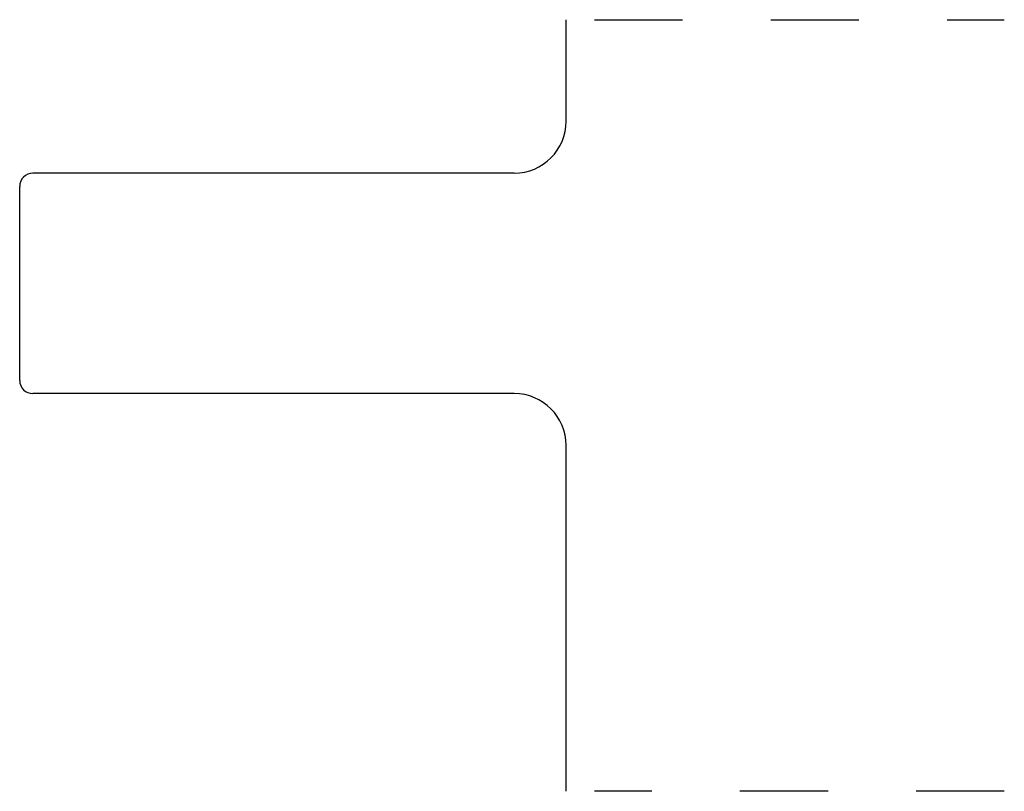
# Model space of a CAD drawing. Extents: x -0.62 to 0.5, y 0 to 0.88.
import ezdxf

# ---------------------------------------------------------------- set-up
doc = ezdxf.new("R2010")
doc.units = 0
doc.header["$MEASUREMENT"] = 0
doc.linetypes.add('DASHED', pattern=[0.2, 0.1, -0.1])
doc.layers.add('PROFILE_2180__2_', color=89, linetype='CONTINUOUS')

msp = doc.modelspace()

# ---------------------------------------------------------------- linework, layer by layer
at = {"layer": 'PROFILE_2180__2_', "color": 3, "linetype": 'CONTINUOUS'}
for p, q in [((0, 0.76), (0, 0.875)), ((-0.059, 0.701), (-0.605, 0.701)), ((-0.62, 0.466), (-0.62, 0.686)), ((-0.059, 0.451), (-0.605, 0.451)), ((0, 0), (0, 0.392))]:
    msp.add_line(p, q, dxfattribs=at)
at = {"layer": 'PROFILE_2180__2_', "color": 15, "linetype": 'DASHED'}
for p, q in [((0.032, 0.875), (0.497, 0.875)), ((0.497, 0), (0.032, 0))]:
    msp.add_line(p, q, dxfattribs=at)
at = {"layer": 'PROFILE_2180__2_', "color": 3, "linetype": 'CONTINUOUS'}
for centre, radius, start, end in [((-0.059, 0.76), 0.059, 270, 0), ((-0.605, 0.686), 0.015, 90, 180), ((-0.605, 0.466), 0.015, 180, 270), ((-0.059, 0.392), 0.059, 0, 90)]:
    msp.add_arc(centre, radius, start, end, dxfattribs=at)

doc.saveas('drawing.dxf')
